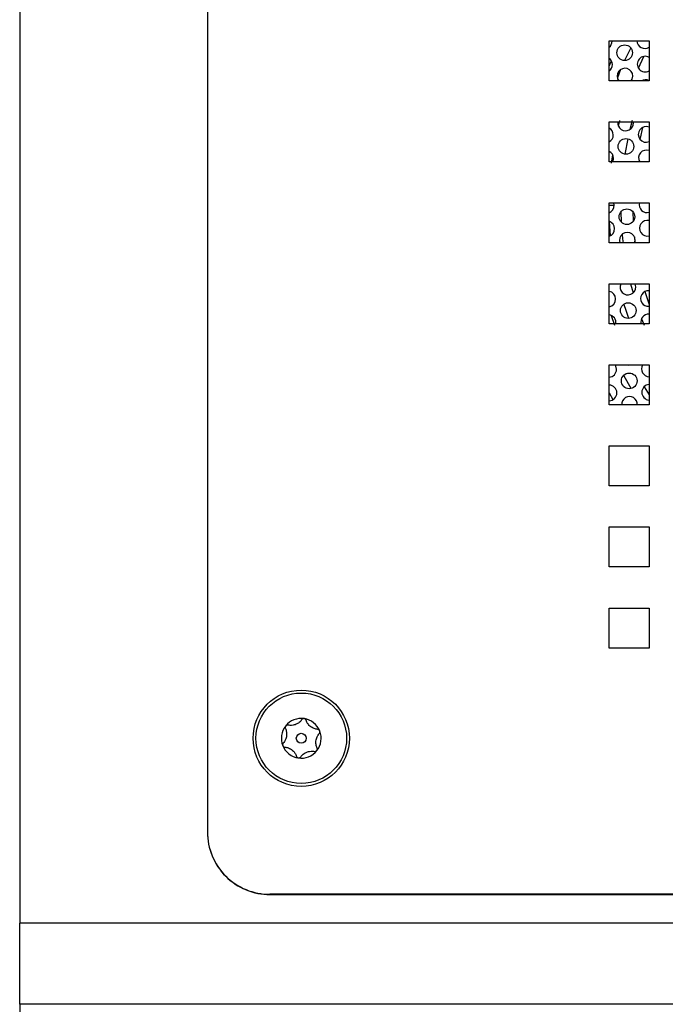
# Paper-space layout 'SIGNAGE' of a CAD drawing. Units: inches. Extents: x 0.3 to 21.8, y 0.2 to 16.9.
# Drawn here: x 2.4 to 2.7, y 7.4 to 7.8 of the extents above; entities that cross this region are included whole.
import ezdxf

# ---------------------------------------------------------------- set-up
doc = ezdxf.new("R2010")
doc.units = ezdxf.units.IN
doc.header["$MEASUREMENT"] = 0

psp = doc.layouts.new('SIGNAGE')

# ---------------------------------------------------------------- linework, layer by layer
at = {"color": 7, "linetype": 'Continuous', "lineweight": 25}
for p, q in [((2.441677273024029, 8.62960398034113), (2.441677273024028, 7.472200621915585)), ((2.516677273024023, 8.608503980341133), (2.516677273024023, 7.508703980341135)), ((2.677177273024022, 7.825003980341136), (2.693177273024022, 7.825003980341136)), ((2.677177273024022, 7.809003980341135), (2.677177273024022, 7.825003980341136)), ((2.678337668020041, 7.824894423631326), (2.67833423850604, 7.825003980341136)), ((2.693177273024022, 7.825003980341136), (2.693177273024022, 7.809003980341135)), ((2.685807520982039, 7.822263148976774), (2.683366397700385, 7.817151193031301)), ((2.677177273024023, 7.814817130897678), (2.678088968251168, 7.816967059328955)), ((2.688863005704142, 7.814139864116473), (2.691053960556237, 7.818782596248184)), ((2.681769440417959, 7.813487484460683), (2.680465431168565, 7.810263910277074)), ((2.693177273024022, 7.809003980341135), (2.677177273024022, 7.809003980341135)), ((2.677177273024022, 7.792603980341135), (2.693177273024022, 7.792603980341135)), ((2.677177273024022, 7.776603980341136), (2.677177273024022, 7.792603980341135)), ((2.680909969006352, 7.790923187331967), (2.681459136615735, 7.793103980341135)), ((2.686374410278361, 7.793103980341135), (2.685456661687376, 7.789515004560294)), ((2.686907202404409, 7.792196698856731), (2.686874889891293, 7.792603980341135)), ((2.693177273024022, 7.792603980341135), (2.693177273024022, 7.776603980341136)), ((2.684625532296692, 7.785821922267146), (2.683492220563046, 7.779682850905846)), ((2.693177273024022, 7.776603980341136), (2.677177273024022, 7.776603980341136)), ((2.678182347289601, 7.776103980341134), (2.678640956568449, 7.779401825241436)), ((2.677177273024022, 7.760203980341135), (2.693177273024022, 7.760203980341135)), ((2.677177273024022, 7.744203980341134), (2.677177273024022, 7.760203980341135)), ((2.679240296505561, 7.759275631453954), (2.679085800982159, 7.760203980341135)), ((2.693177273024022, 7.760203980341135), (2.693177273024022, 7.744203980341134)), ((2.677683184944569, 7.747084383317977), (2.677282356161492, 7.752806172425688)), ((2.681901929541086, 7.756663031074592), (2.682055193238889, 7.752481451126688)), ((2.686641578209527, 7.756724775743859), (2.686786644796509, 7.752766842195833)), ((2.693177273024022, 7.744203980341134), (2.677177273024022, 7.744203980341134)), ((2.677177273024022, 7.711803980341135), (2.677177273024022, 7.727803980341136)), ((2.677177273024022, 7.727803980341136), (2.693177273024022, 7.727803980341136)), ((2.685773665825494, 7.727803980341136), (2.686740546648142, 7.724181018463004)), ((2.693177273024022, 7.727803980341136), (2.693177273024022, 7.711803980341135)), ((2.677980952145317, 7.71523883469854), (2.679348886971697, 7.711303980341135)), ((2.690132899723935, 7.713853979856951), (2.691122098158729, 7.711303980341135)), ((2.693177273024022, 7.711803980341135), (2.677177273024022, 7.711803980341135)), ((2.677177273024022, 7.695403980341135), (2.693177273024022, 7.695403980341135)), ((2.677177273024022, 7.679403980341135), (2.677177273024022, 7.695403980341135)), ((2.693177273024022, 7.695403980341135), (2.693177273024022, 7.679403980341135)), ((2.691159876908109, 7.686666622179309), (2.693177273024023, 7.683435952213666)), ((2.677177273024023, 7.684250399480529), (2.678729915579046, 7.681545206062403)), ((2.693177273024022, 7.679403980341135), (2.677177273024022, 7.679403980341135)), ((2.677177273024022, 7.663003980341135), (2.693177273024022, 7.663003980341135)), ((2.677177273024022, 7.647003980341135), (2.677177273024022, 7.663003980341135)), ((2.693177273024022, 7.663003980341135), (2.693177273024022, 7.647003980341135)), ((2.693177273024022, 7.647003980341135), (2.677177273024022, 7.647003980341135)), ((2.677177273024022, 7.630603980341136), (2.693177273024022, 7.630603980341136)), ((2.677177273024022, 7.614603980341134), (2.677177273024022, 7.630603980341136)), ((2.693177273024022, 7.630603980341136), (2.693177273024022, 7.614603980341134)), ((2.693177273024022, 7.614603980341134), (2.677177273024022, 7.614603980341134)), ((2.677177273024022, 7.598203980341135), (2.693177273024022, 7.598203980341135)), ((2.677177273024022, 7.582203980341135), (2.677177273024022, 7.598203980341135)), ((2.693177273024022, 7.598203980341135), (2.693177273024022, 7.582203980341135)), ((2.693177273024022, 7.582203980341135), (2.677177273024022, 7.582203980341135)), ((2.885452273024022, 7.483703980341136), (2.541677273024022, 7.483703980341136)), ((2.541677273024022, 7.483603980341135), (2.876077194283865, 7.483603980341135)), ((3.441677273024028, 7.472200621915582), (2.441677273024028, 7.472200621915585)), ((2.441677273024028, 7.439724669273668), (2.441677273024028, 7.472200621915585)), ((3.441677273024027, 7.439724669273667), (2.441677273024028, 7.439724669273668)), ((2.441677273024028, 7.439724669273668), (2.441677273024028, 7.3674143248074))]:
    psp.add_line(p, q, dxfattribs=at)
at = {"color": 7, "linetype": 'Continuous', "lineweight": 25, "flags": 128}
for points in [[(2.686007216331633, 7.809003980341135), (2.686427903209994, 7.809745880758821), (2.686649308551404, 7.810944925193124)], [(2.690554434726982, 7.790370680989038), (2.68952471346842, 7.786059721929856), (2.68944913828055, 7.785714040529339)], [(2.67866301193054, 7.776603980341136), (2.678760997311146, 7.776824813356044), (2.678982402652555, 7.778023857790346)], [(2.682400529821384, 7.74766182694388), (2.682582719594429, 7.745798658567114), (2.682760345158043, 7.744203980341134)], [(2.687265949375577, 7.746589792331639), (2.687344455268087, 7.745847225446391), (2.687534226111941, 7.744203980341134)], [(2.687809830889929, 7.726577906679359), (2.687555528313569, 7.727770407446779), (2.687540843913626, 7.727803980341136)], [(2.691500789280553, 7.724773429000786), (2.693130064310698, 7.719562938597665), (2.693177273024023, 7.719423102212377)], [(2.685003429610938, 7.714041553395484), (2.683680771924712, 7.717910347902814), (2.683091942613484, 7.719768471166945)], [(2.680142924991082, 7.693656839276581), (2.679888622414721, 7.694849340044001), (2.679579681768293, 7.695403980341135)], [(2.684227027155923, 7.695403980341135), (2.685114949588873, 7.695287880476539), (2.685916907404156, 7.695403980341135)], [(2.686014975500356, 7.686021365603295), (2.683241516013279, 7.690974344646196), (2.683060046327625, 7.691314940388537)]]:
    psp.add_lwpolyline(points, dxfattribs=at)
at = {"color": 7, "linetype": 'Continuous', "lineweight": 25}
for centre, radius in [((2.683395657235502, 7.820276056052485), 0.003124999999999379), ((2.683911444941513, 7.782779603379701), 0.003124999999999823), ((2.684298285721022, 7.754657263875113), 0.003124999999999835), ((2.684814073427034, 7.71716081120233), 0.003124999999999823), ((2.685200914206542, 7.689038471697741), 0.003125000000000267), ((2.554177273024022, 7.546103980341135), 0.01924999999999999), ((2.554177273024022, 7.546103980341135), 0.01810000000000012), ((2.554177273024022, 7.546103980341135), 0.001987500000000255)]:
    psp.add_circle(centre, radius, dxfattribs=at)
for centre, radius, start, end in [((2.675212963630643, 7.824851441322491), 0.003124999999999835, 308.9453618050495, 0.7880904148522131), ((2.691441428347423, 7.825074674241653), 0.003125000000000086, 181.2962584614374, 303.7431137468574), ((2.675341910557145, 7.815477328154296), 0.003125000000000279, 0.7880904148521012, 54.03322689372342), ((2.691570375273926, 7.815700561073458), 0.003125000000000835, 59.05551681088489, 300.9444831890992), ((2.675341910557145, 7.815477328154296), 0.003125000000000703, 305.9667731062582, 0.7880904148521012), ((2.683524604162004, 7.810901942884289), 0.003125000000000724, 0.788090414851989, 217.3979931309866), ((2.691699322200429, 7.806326447905262), 0.003124999999999637, 61.77441458575417, 121.0396830892291), ((2.68378249801501, 7.792153716547896), 0.003125000000000279, 171.7157367759938, 0.7880904148521012), ((2.675728751336654, 7.787354988649708), 0.003124999999999835, 0.7880904148522131, 62.38507027692915), ((2.691957216053435, 7.78757822156887), 0.003125000000000864, 67.01947457012709, 292.9805254298801), ((2.675728751336654, 7.787354988649708), 0.003125000000000505, 297.6149297230641, 0.7880904148522131), ((2.675857698263157, 7.777980875481511), 0.003125000000001058, 0.788090414868608, 65.02239883352573), ((2.692086162979938, 7.778204108400673), 0.003124999999999535, 69.56434705382432, 210.7998742090539), ((2.676115592116163, 7.759232649145119), 0.003124999999999835, 289.8609057536972, 0.7880904148522131), ((2.692344056832944, 7.759455882064281), 0.003125000000000356, 166.1493740396953, 285.4637815081814), ((2.676244539042665, 7.749858535976924), 0.003125000000000279, 0.7880904148521012, 72.63397646697422), ((2.692473003759446, 7.750081768896085), 0.003124999999999881, 76.97558911059154, 283.0244108894129), ((2.676244539042665, 7.749858535976924), 0.003125000000000633, 287.3660235330217, 0.7880904148521012), ((2.684427232647525, 7.745283150706919), 0.003125000000000923, 339.7977827369146, 200.2022172630898), ((2.68468512650053, 7.726534924370526), 0.003125000000000429, 156.0400538184988, 0.7880904148195352), ((2.676631379822174, 7.721736196472336), 0.003124999999999823, 0.7880904148359301, 79.93962443527883), ((2.676631379822174, 7.721736196472336), 0.003125000000000646, 280.0603755647192, 0.7880904148359301), ((2.692859844538955, 7.721959429391498), 0.003125000000001581, 84.17000497644031, 275.8299950235572), ((2.676760326748677, 7.71236208330414), 0.003124999999999747, 349.7121862628322, 82.3325715948482), ((2.692988791465458, 7.712585316223302), 0.003125000000000135, 86.54215804802311, 194.4791384518286), ((2.693246685318464, 7.69383708988691), 0.00312499999999984, 149.9070059519322, 268.7272452431571), ((2.677018220601683, 7.693613856967747), 0.003124999999999823, 272.9174309244917, 0.7880904148359301), ((2.677147167528186, 7.684239743799552), 0.003125000000001033, 270.5519822509162, 89.44801774908429), ((2.693375632244967, 7.684462976718715), 0.003125000000000114, 93.63929340322284, 266.3607065967801), ((2.685329861133045, 7.679664358529545), 0.003124999999999837, 355.220516100212, 184.7794838997896), ((2.554177273024022, 7.546103980341135), 0.007950000000000502, 81.61266387073546, 141.6126638707331), ((2.554177273024022, 7.546103980341135), 0.007950000000000401, 21.61266387074077, 81.61266387073546), ((2.554177273024022, 7.546103980341135), 0.007950000000000502, 141.6126638707331, 201.6126638707404), ((2.554177273024022, 7.546103980341135), 0.007950000000000502, 321.6126638707339, 21.61266387074077), ((2.554177273024022, 7.546103980341135), 0.007950000000000493, 201.6126638707404, 261.6126638707362), ((2.554177273024022, 7.546103980341135), 0.007950000000000502, 261.6126638707362, 321.6126638707339), ((2.541677273024022, 7.508703980341135), 0.02499999999999991, 180, 270.0000000000008), ((2.541677273024022, 7.508603980341135), 0.02500000000000036, 180, 270.0000000000008)]:
    psp.add_arc(centre, radius, start, end, dxfattribs=at)
for points, knots in [([(2.677124664608392, 7.759303980341137), (2.677378220652631, 7.759303980341137), (2.677813618046764, 7.759303980341137), (2.678589136595555, 7.759303980341137), (2.679045284010894, 7.759303980341137), (2.679234132845064, 7.759303980341137)], [0, 0, 0, 0, 0.4496711566252554, 0.7721592691607471, 1, 1, 1, 1]), ([(2.554415929201604, 7.553571861468), (2.554114434543635, 7.553197024369852), (2.553646674155281, 7.552615475271171), (2.552655847988773, 7.551936357857699), (2.551756284381393, 7.551533432361979), (2.550722095911375, 7.551283126659638), (2.549764611530243, 7.551236727790229), (2.549151446212312, 7.551338526223144), (2.548888850012431, 7.551382122755522)], [0, 0, 0, 0, 0.2564005044703784, 0.3977980915245286, 0.5405384238319418, 0.6629503984070692, 0.8556540267995028, 1, 1, 1, 1]), ([(2.555336894764341, 7.553968951887135), (2.555280113862603, 7.553974247433245), (2.555142722316723, 7.553987060954058), (2.554923524174033, 7.553948811073048), (2.554671024549407, 7.553838579062936), (2.554508481252466, 7.553697227208469), (2.554431643394797, 7.553593147019721), (2.554415929201604, 7.553571861468)], [0, 0, 0, 0, 0.144537020581208, 0.3497331688374186, 0.5734876096173902, 0.9127734907670058, 1, 1, 1, 1]), ([(2.556104066933878, 7.553322960222324), (2.55605130759365, 7.553440407188636), (2.555965579383626, 7.553631245780453), (2.555708588803554, 7.553847099382932), (2.555495666671089, 7.553940828938856), (2.555366407520966, 7.553963724351956), (2.555336894764341, 7.553968951887135)], [0, 0, 0, 0, 0.4097775966081303, 0.6658441844152607, 0.9237047493289924, 1, 1, 1, 1]), ([(2.56076397588112, 7.549631238592012), (2.56028847673117, 7.549704949796735), (2.559550837534648, 7.549819297580181), (2.558467165201919, 7.550337988713185), (2.557668517917913, 7.550915614171763), (2.556934701028806, 7.551686149006934), (2.556415926598424, 7.552492060183335), (2.55619755003483, 7.553073889498996), (2.556104066933878, 7.553322960222324)], [0, 0, 0, 0, 0.2564700110219879, 0.3978605069679641, 0.5405934067336029, 0.6629995251226171, 0.8557361243567974, 1, 1, 1, 1]), ([(2.547829226344505, 7.550044603217122), (2.548003133350518, 7.549595973862686), (2.548272919226686, 7.548900004986923), (2.548365568969266, 7.547702202529475), (2.548264666480369, 7.546721733621243), (2.547964283509954, 7.545700959773606), (2.547525730018137, 7.544848704049145), (2.54713103105441, 7.544368656493638), (2.546962056102575, 7.544163142874332)], [0, 0, 0, 0, 0.2564589476397319, 0.3978505724223566, 0.540584655410061, 0.6629917052416903, 0.8557230557757614, 1, 1, 1, 1]), ([(2.547945818735304, 7.551040728000032), (2.547929259916353, 7.551018640407213), (2.547864136938524, 7.550931773715712), (2.547780605197558, 7.550757167891343), (2.54772699446931, 7.550493023764186), (2.547748292655399, 7.550245938463658), (2.547806549537182, 7.550101015332319), (2.547829226344505, 7.550044603217122)], [0, 0, 0, 0, 0.07016401209577697, 0.2759429532698121, 0.4899509878330209, 0.8014606545963169, 1, 1, 1, 1]), ([(2.548888850012431, 7.551382122755522), (2.548780346961913, 7.551394733570566), (2.548588974318972, 7.551416975940644), (2.548300763646028, 7.551330708885734), (2.548087390103615, 7.551199578370103), (2.547987013945672, 7.551086951148753), (2.547945818735304, 7.551040728000032)], [0, 0, 0, 0, 0.3502998851238726, 0.6178426737131011, 0.8431594536746474, 1, 1, 1, 1]), ([(2.560525319703539, 7.542163357465146), (2.560351412697526, 7.542611986819583), (2.560081626821358, 7.543307955695347), (2.559988977078778, 7.544505758152795), (2.560089879567675, 7.545486227061026), (2.560390262538089, 7.546507000908664), (2.560828816029908, 7.547359256633126), (2.561223514993634, 7.547839304188633), (2.56139248994547, 7.548044817807935)], [0, 0, 0, 0, 0.2564589476398253, 0.3978505724224482, 0.5405846554101508, 0.6629917052417785, 0.8557230557758472, 1, 1, 1, 1]), ([(2.561568349053059, 7.549032204228238), (2.561558791250261, 7.549054747491687), (2.56151758601299, 7.549151935154888), (2.56141144596872, 7.549310184304246), (2.561211462428134, 7.54949021172853), (2.56098485594455, 7.549599183459414), (2.560827572047533, 7.549622009223296), (2.56076397588112, 7.549631238592012)], [0, 0, 0, 0, 0.06224795561776968, 0.2683610276253363, 0.4815534169680512, 0.79037132347757, 0.9999999999999999, 0.9999999999999999, 0.9999999999999999, 0.9999999999999999]), ([(2.56139248994547, 7.548044817807935), (2.561455267808514, 7.548128695670539), (2.561568475354438, 7.548279952921456), (2.561640678090336, 7.548567137978587), (2.561636971283662, 7.548822198240248), (2.561588747116368, 7.54896977962617), (2.561568349053059, 7.549032204228238)], [0, 0, 0, 0, 0.3365797827447696, 0.6069555312027193, 0.8337483795399678, 1, 1, 1, 1]), ([(2.546962056102575, 7.544163142874332), (2.546899278095664, 7.544079264785936), (2.546786070445458, 7.543928007335143), (2.546713867873495, 7.543640821947), (2.546717574872698, 7.543385761964983), (2.546765798988523, 7.543238180838861), (2.546786196994985, 7.543175756454032)], [0, 0, 0, 0, 0.3365806050055729, 0.6069561821474284, 0.8337489407693747, 1, 1, 1, 1]), ([(2.546786196994985, 7.543175756454032), (2.546795754874076, 7.543153213021465), (2.546836960197603, 7.543056025201496), (2.546943100437171, 7.542897775968157), (2.547143084093869, 7.542717748634411), (2.54736969046149, 7.542608777134605), (2.547526974201735, 7.54258595141932), (2.547590570166924, 7.542576722090258)], [0, 0, 0, 0, 0.06224842641257172, 0.268361476955244, 0.4815539135483326, 0.7903719785958875, 1, 1, 1, 1]), ([(2.547590570166924, 7.542576722090258), (2.548066069316875, 7.542503010885535), (2.548803708513397, 7.54238866310209), (2.549887380846126, 7.541869971969085), (2.550686028130132, 7.541292346510507), (2.551419845019239, 7.540521811675336), (2.551938619449621, 7.539715900498933), (2.552156996013214, 7.539134071183274), (2.552250479114166, 7.538885000459946)], [0, 0, 0, 0, 0.2564700110219756, 0.3978605069679542, 0.540593406733601, 0.6629995251226115, 0.8557361243567942, 0.9999999999999999, 0.9999999999999999, 0.9999999999999999, 0.9999999999999999]), ([(2.55393861684644, 7.538636099214271), (2.55424011150441, 7.539010936312418), (2.554707871892763, 7.539592485411099), (2.555698698059271, 7.540271602824569), (2.556598261666652, 7.540674528320291), (2.55763245013667, 7.540924834022631), (2.558589934517801, 7.540971232892041), (2.559203099835732, 7.540869434459127), (2.559465696035613, 7.540825837926747)], [0, 0, 0, 0, 0.256400504470325, 0.3977980915244896, 0.5405384238319174, 0.6629503984070572, 0.8556540267995036, 1, 1, 1, 1]), ([(2.559465696035613, 7.540825837926747), (2.559574199405791, 7.540813227099594), (2.559765572319197, 7.540790984742252), (2.560053783233308, 7.540877252173367), (2.560267156371138, 7.541008382712583), (2.560367532292636, 7.541121009724198), (2.56040872731274, 7.541167232682238)], [0, 0, 0, 0, 0.3503008630945653, 0.6178434515889593, 0.8431601278479561, 1, 1, 1, 1]), ([(2.56040872731274, 7.541167232682238), (2.560425286261573, 7.541189320457838), (2.560490409351423, 7.541276187336256), (2.56057394105839, 7.541450793417238), (2.560627551620198, 7.54171493761259), (2.560606253265714, 7.541962022649966), (2.560547996428786, 7.542106945586515), (2.560525319703539, 7.542163357465146)], [0, 0, 0, 0, 0.07016458071134836, 0.2759434998051672, 0.4899515944791609, 0.8014614564640659, 1, 1, 1, 1]), ([(2.552250479114166, 7.538885000459946), (2.552303238421849, 7.538767553551608), (2.55238896659981, 7.53857671500764), (2.552645957084887, 7.538360861396096), (2.552858879266782, 7.538267131770368), (2.552988138479322, 7.538244236340157), (2.553017651283703, 7.538239008795135)], [0, 0, 0, 0, 0.4097773975222259, 0.6658440226390496, 0.9237046257776982, 1, 1, 1, 1]), ([(2.553017651283703, 7.538239008795135), (2.553074432144463, 7.538233713250737), (2.553211823647886, 7.538220899728771), (2.553431021755526, 7.538259149573805), (2.553683521384513, 7.538369381548208), (2.553846064737558, 7.538510733407028), (2.553922902622765, 7.538614813623266), (2.55393861684644, 7.538636099214271)], [0, 0, 0, 0, 0.1445369174519818, 0.3497330636286903, 0.5734874882938886, 0.9127733280161987, 1, 1, 1, 1])]:
    psp.add_open_spline(points, degree=3, knots=knots, dxfattribs=at)

doc.saveas('drawing.dxf')
